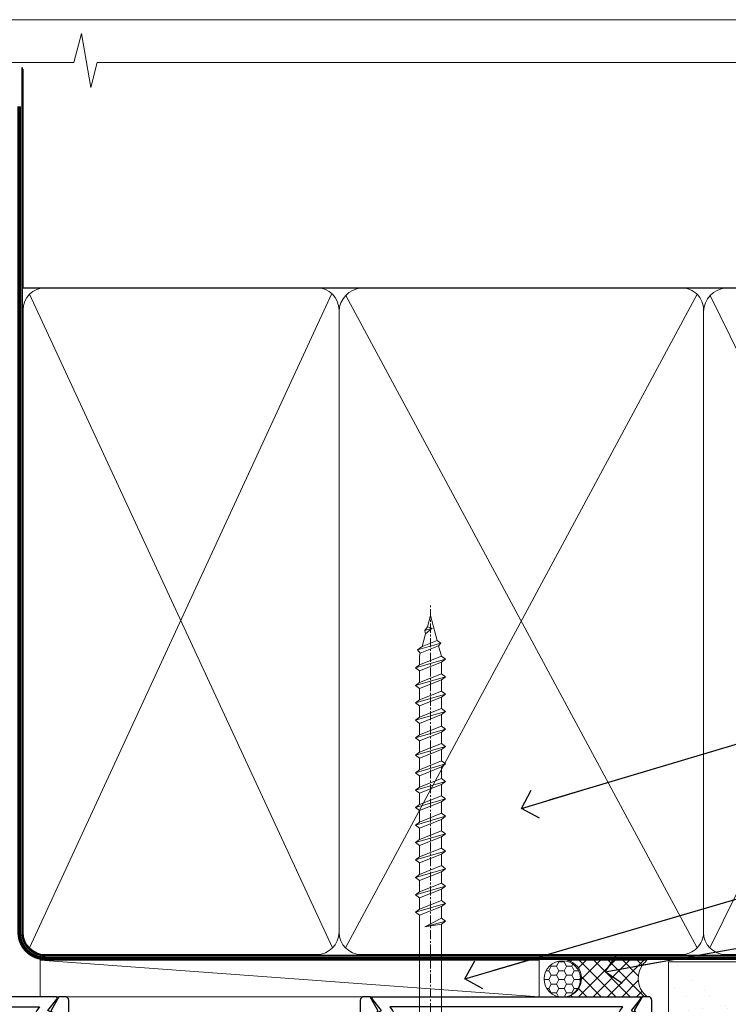
# Model space of a CAD drawing. Units: millimetres. Extents: x 0 to 11353, y -265 to 1143.
# Drawn here: x 4379 to 4477, y 560 to 695 of the extents above; entities that cross this region are included whole.
import ezdxf
from ezdxf import colors
from ezdxf.entities.mleader import LeaderData, LeaderLine
from ezdxf.math import Vec2, Vec3

# ---------------------------------------------------------------- set-up
doc = ezdxf.new("R2010")
doc.units = ezdxf.units.MM
doc.linetypes.add('CENTER', pattern=[2, 1.25, -0.25, 0.25, -0.25])
doc.linetypes.add('Dashed', pattern=[564.4444465637206, 282.2222232818604, -282.2222232818602])
doc.layers.get('Defpoints').update_dxf_attribs({"color": 8})
doc.layers.add('Aluminium Systems Ltd Joinery Detail', color=7, linetype='Continuous')
doc.layers.add('Aluminium Systems Ltd Notes', color=7, linetype='Continuous')
doc.layers.add('No Print', color=7, linetype='Continuous', plot=False)
doc.styles.get("Standard").update_dxf_attribs({"font": 'arial.ttf'})
pattern_1 = [(37.50000000000001, (1.375355028271997, 0), (-0.2400046943976069, 7.341198559940135), [0, -5.791200000000001, 0, -6.476999999999999, 0, -6.191249999999999]), (7.499999999999999, (1.375355028271997, 0), (6.74284924707004, 10.75237650852531), [0, -3.124200000000001, 0, -5.2197, 0, -2.00025]), (327.5, (-3.310944971728002, 0), (11.86488555362187, 0.02155777017818643), [0, -1.905, 0, -6.858, 0, -8.9535]), (317.5, (-3.310944971728002, 0), (11.45334678708446, 3.343939848858244), [0, -0.9524999999999999, 0, -4.495799999999999, 0, -5.1435])]

# ---------------------------------------------------------------- blocks, each defined once
blk = doc.blocks.new('Stucco Recessed CC AC40 Liner')
at = {"layer": 'Aluminium Systems Ltd Joinery Detail', "lineweight": 5}
h = blk.add_hatch(dxfattribs=at)
h.set_pattern_fill('HONEY', color=256, scale=0.2211125000000359, angle=360, style=0)
h.set_pattern_definition([(9.213864076586628e-15, (-518.0389322046929, -268.0206221861987), (1.053048281250171, 0.6079775633750983), [0.7020321875001139, -1.404064375000228]), (119.9999999999999, (-518.0389322046929, -268.0206221861987), (-1.053048155438884, 0.6079777812866397), [0.7020321875000983, -1.404064375000197]), (59.99999999999994, (-518.0389322046929, -268.0206221861987), (1.258112869470804e-07, 1.215955344661738), [-1.404064375000228, 0.7020321875001139])])
edge = h.paths.add_edge_path()
edge.add_arc((51.87830096406856, 2.930979210814257), 2.5, 180.0000000000001, 360.00000000000006, ccw=False)
edge.add_arc((51.87830096406856, 2.930979210814257), 2.5, 0, 180.0000000000001, ccw=False)
h = blk.add_hatch(dxfattribs=at)
h.set_pattern_fill('NET', color=256, scale=0.4422249999999999, angle=225, style=0)
h.set_pattern_definition([(315, (-1885.498183657945, 4373.742375906659), (-0.9928234407849511, -0.9928234407849515), []), (225, (-1885.498183657945, 4373.742375906659), (-0.9928234407849515, 0.9928234407849511), [])])
edge = h.paths.add_edge_path()
edge.add_line((63.47810494499322, 5.494285773671436), (52.73516812521643, 5.500840232578412))
edge.add_arc((51.89876959833077, 3.03597827469639), 2.602903564714436, 283.05461229937526, 431.25644836746125, ccw=False)
edge.add_line((52.48671264058544, 0.5003462141903583), (63.52272050977376, 0.5003462141903583))
edge.add_arc((65.42686663763675, 3.014526820814353), 3.153866927914105, 128.1626499734255, 232.8610770962096, ccw=False)
at = {"layer": 'Aluminium Systems Ltd Joinery Detail'}
h = blk.add_hatch(dxfattribs=at)
h.set_pattern_fill('AR-SAND', color=256, scale=0.15)
h.set_pattern_definition(pattern_1)
h.paths.add_polyline_path([(119.1093203646597, 5.262820595180528), (119.1093203646597, -4.737179404819472), (66.42413977945239, -4.73717940482311), (66.42413977945239, 5.26282059517689)])
h = blk.add_hatch(dxfattribs=at)
h.set_pattern_fill('AR-SAND', color=256, scale=0.15)
h.set_pattern_definition(pattern_1)
h.paths.add_polyline_path([(119.1093203646597, -5.237179404819472), (119.1093203646597, -15.23717940481947), (66.42413977945239, -15.23717940482311), (66.42413977945239, -5.23717940482311)])
at = {"layer": 'Aluminium Systems Ltd Joinery Detail', "lineweight": 5}
h = blk.add_hatch(dxfattribs=at)
h.set_pattern_fill('ANSI37', color=256, scale=0.15)
h.set_pattern_definition([(45.00000000000001, (-220.6546373151084, -560.2450245033288), (-0.3367596045400932, 0.3367596045400932), []), (135, (-220.6546373151084, -560.2450245033288), (-0.3367596045400932, -0.3367596045400932), [])])
edge = h.paths.add_edge_path()
edge.add_arc((64.81443276257255, -9.50462174034692), 0.9866125402710012, 51.83121232280979, 132.263901216659)
edge.add_line((64.15089006931544, -8.7744742217983), (64.15089006931544, -15.78270040966891))
edge.add_arc((64.8610207307122, -16.29419281424271), 0.8751628626695301, 45.838321747589305, 144.2355755388267, ccw=False)
edge.add_arc((67.42413977940328, -15.23717940483039), 1.99999999995119, 179.9999999997916, 192.3918244982081, ccw=False)
edge.add_line((65.42413977945239, -15.23717940482311), (65.42413977945205, -8.728953216952505))
blk.add_line((-19.78003373320826, 5.500840232580231), (48.67933097257651, 0.5003462141903583, 1), dxfattribs=at)
at = {"layer": 'Aluminium Systems Ltd Joinery Detail'}
for p, q in [((64.15089006931635, -8.7744742217983), (64.15089006931635, -15.78270040966891)), ((67.42413977945239, -17.23717940482311), (128.6076428745736, -17.23752861205503, -1.000000000000011))]:
    blk.add_line(p, q, dxfattribs=at)
at = {"layer": 'Aluminium Systems Ltd Joinery Detail', "lineweight": 5}
blk.add_lwpolyline([(-19.78003373320826, 5.500840232580231), (48.67933097256832, 5.500840232580231), (48.67933097257651, 0.5003462141903583), (-19.7800337332128, 0.5003462141867203)], close=True, dxfattribs=at)
blk.add_lwpolyline([(52.46136202113871, 5.505984466693917), (63.47810494499322, 5.494285773671436, 0.4915106188759529), (63.52272050977376, 0.5003462141903583), (52.48671264058544, 0.5003462141903583, 0.8101017670941715)], format="xyb", close=True, dxfattribs=at)
at = {"layer": 'Aluminium Systems Ltd Joinery Detail', "lineweight": 5, "elevation": -1.000000000000011}
for points in [[(66.42413977945239, -4.73717940482311), (119.1093203646597, -4.737179404819472), (119.1093203646597, 5.262820595180528), (66.42413977945239, 5.26282059517689)], [(66.42413977945239, -15.23717940482311), (119.1093203646597, -15.23717940481947), (119.1093203646597, -5.237179404819472), (66.42413977945239, -5.23717940482311)]]:
    blk.add_lwpolyline(points, close=True, dxfattribs=at)
at = {"layer": 'Aluminium Systems Ltd Joinery Detail', "elevation": -1.000000000000011}
blk.add_lwpolyline([(66.42413977945239, -5.73717940482311), (66.42413977945239, -15.23717940482311, 0.6885002580691579), (68.16949577195214, -15.90384607148735, -0.2134217652833945), (69.66020775695165, -15.23717940482311), (93.92413977945239, -15.23717940482311), (93.92413977945239, -16.23717940482311), (69.66020775695165, -16.23717940482311, 0.2134217652833893), (68.9148517644519, -16.57051273815523, -0.6885002580691693), (65.42413977945239, -15.23717940482311), (65.42413977945239, -5.73717940482311)], format="xyb", close=True, dxfattribs=at)
at = {"layer": 'Aluminium Systems Ltd Joinery Detail', "lineweight": 5, "ltscale": 0.12}
blk.add_circle((51.87830096406856, 2.930979210814257, 1), 2.5, dxfattribs=at)
at = {"layer": 'Aluminium Systems Ltd Joinery Detail', "lineweight": 5}
for centre, radius, start, end in [((64.81440671015866, -9.503893038749084), 0.9860558519677073, 51.80385569436721, 132.2912578451608), ((64.86102073071311, -16.29419281424634), 0.8751628626701816, 45.83832174768128, 144.2355755386894)]:
    blk.add_arc(centre, radius, start, end, dxfattribs=at)
blk = doc.blocks.new('Page Layout')
at = {"layer": 'Aluminium Systems Ltd Joinery Detail', "color": 8, "lineweight": 5}
blk.add_lwpolyline([(0, 694.6394637946069), (0, 0), (553.0825377109722, 0), (553.0825377109722, 694.6394637946069)], close=True, dxfattribs=at)
blk = doc.blocks.new('Page Layout Group')
at = {"layer": 'No Print'}
blk.add_blockref('Page Layout', (4200, 0), dxfattribs=at)
blk = doc.blocks.new('A782-21601')
at = {"flags": 128}
for points in [[(110.0171821180484, 7.160854125434724, 0.3639702342665424), (110.017182118048, 9.539168281274698), (110.4499998982776, 9.902345521033595), (110.4499998982776, 10.20001120335476), (108.599999898279, 10.20001120335294, 0.1952598447288627), (107.310378637014, 9.676426297692501, -0.5542191990939552), (105.9927703704098, 10.00001120335244), (81.39999889826456, 10.00001120334971), (81.39999889826456, 2.592820363736706), (82.29999889825976, 2.073205121466799, -0.4142135623811488), (82.37320397901593, 1.800000040706919), (81.3339734844395, 2.331606197003566e-08), (80.4999988431172, 1.152987181285425e-07, -0.4142135300680742), (79.99999889826532, 0.5000001152987181), (79.99999889826532, 10.00001084050692), (62.6072294349386, 10.00001123007266, -0.5542192105843237), (61.289621159544, 9.67642629769253, 0.1952598447288624), (59.99999989827901, 10.20001120335471), (58.14999989828047, 10.20001120335476), (58.14999989828047, 9.902345521033595), (58.58281767850957, 9.539168281274158, 0.3639702342663231), (58.58281767850917, 7.160854125435236), (58.14999989828047, 6.797676885677021), (58.14999989828047, 6.500011203355854), (59.99999989827901, 6.500011203355911, 0.1952598447288659), (61.28962115954405, 7.023596109016381, -0.640823925447194), (62.64573118960354, 6.500011203354148), (62.94999989827758, 6.500011203354944, -0.414213562373095), (63.44999989827758, 6.000011203354944), (63.44999989827755, 5.000011203354944, -0.4142135623730615), (62.94999989827781, 4.500011203354831), (57.04999989827851, 4.500011203351534, -0.4142135623720295), (56.54999989828056, 5.000011203351306), (56.54999989828033, 10.00001120336256), (39.9999998982756, 10.00001120335699), (39.9999998982756, 0.5000001153059941, -0.4142135300680742), (39.49999995342372, 1.153059940861567e-07), (38.66602531210148, 2.332333792764985e-08), (37.6267948175263, 1.800000040714991, -0.4142135623809685), (37.69999989827906, 2.073205121475411), (38.59999989827637, 2.592820363743641), (38.59999989827631, 10.00001120335699), (14.00722942614971, 10.00001120335699, -0.5542191990959483), (12.68962115954396, 9.676426297692558, 0.1952598447288566), (11.39999989827901, 10.20001120335471), (9.549999898280461, 10.20001120335476), (9.549999898280461, 9.902345521033595), (9.982817678509619, 9.539168281274215, 0.3639702342663381), (9.982817678509178, 7.160854125435236), (9.549999898280461, 6.797676885677021), (9.549999898280461, 6.500011203355854), (11.39999989827901, 6.500011203355911, 0.195259844728856), (12.68962115954399, 7.023596109016353, -0.6408239254472251), (14.04573118960353, 6.500011203354148), (14.34999989827757, 6.500011203354944, -0.414213562373095), (14.84999989827757, 6.000011203354944), (14.84999989827755, 5.000011203354944, -0.4142135623730615), (14.3499998982778, 4.500011203354831), (8.449999898278506, 4.500011203351534, -0.4142135623720295), (7.949999898280552, 5.000011203351306), (7.949999898280382, 10.00001120335614), (1.599998487137654, 10.00001120335517), (1.599998487134016, 2.477361395964436), (2.299998487127539, 2.073216207530436, -0.4142135623690368), (2.373203567887259, 1.80001112677374), (1.333966699325117, 6.931466600690328e-08), (0.4999998982794267, 6.931466600690328e-08, -0.4142135623730617), (-1.017205732978255e-07, 0.5000000693146092), (-1.017252770907362e-07, 35.50000011731231, -0.414213562373095), (0.4999998982765419, 36.00000011731959), (2.122649077622441, 36.00000011731908, -0.2679491924310973), (2.295854158381402, 35.90000011732212), (2.873204427568311, 34.90000011732053, -0.5773502691814208), (2.699999346814252, 34.60000011732131), (1.599999898275087, 34.60000011731813), (1.599999898275072, 31.00000011731959), (11.89999879534831, 31.00000011731956), (11.89999879535196, 34.6000001173181), (10.7999993468128, 34.6000001173185, -0.5773502691930342), (10.626794266056, 34.90000011732209), (11.20414453524633, 35.90000011732084, -0.2679491924363877), (11.37734961600461, 36.00000011731973), (14.40000017515365, 36.00000011731973, -0.414213562373095), (14.60000017515364, 35.80000011731974), (14.60000017515391, 32.60000011773829, -0.4142135623717631), (14.40000017515364, 32.40000011773893), (13.49999943421231, 32.40000011773756), (13.49999943421231, 28.00000011731956), (41.30000227147488, 28.00000011731956), (41.30000227147488, 32.40000011774029), (40.60000153077803, 32.40000011773984, -0.4142135623717631), (40.40000153077776, 32.6000001177392), (40.4000015307744, 35.80000011732156, -0.414213562373095), (40.60000153077439, 36.00000011732155), (43.62264907762241, 36.00000011731751, -0.2679491924353706), (43.79585415838079, 35.90000011731902), (44.37320442756979, 34.90000011731948, -0.577350269191663), (44.19999934681422, 34.60000011731964), (42.89999934681131, 34.60000011731992), (42.89999934681131, 31.00000011732138), (53.59999934681204, 31.00000011732138), (53.5999993468084, 34.60000011731992), (52.29999934680913, 34.60000011731964, -0.5773502691901118), (52.12679426605311, 34.90000011731868), (52.70414453524373, 35.90000011731834, -0.2679491924372226), (52.87734961600094, 36.00000011732112), (61.39999934680768, 36.00000011731774), (61.39999934681131, 46.00000020098034), (59.4999997323774, 46.00000020098034, -0.4142135623725621), (58.9999997323774, 46.50000020097943), (58.99999973237468, 47.75000018447847, -0.9999999999999999), (59.99999972237569, 47.75000018447847), (59.9999997223766, 47.00000019048113), (61.49999970737721, 47.00000019048113), (61.49999970737949, 47.75000018447847, -0.2982166195658906), (61.79999969236812, 48.20825774415326), (61.79999969236937, 51.29174258280827, -0.2982166195665351), (61.49999970737494, 51.75000014248164), (61.49999970737721, 52.50000013647897), (59.9999997223766, 52.50000013647897), (59.99999972237842, 51.75000014248164, -0.9999999999999999), (58.99999973237922, 51.75000014248164), (58.99999973237774, 53.00000012597988, -0.4142135623730284), (59.49999973237774, 53.50000012597977), (62.49999934680986, 53.50000012597977, -0.414213562373095), (62.99999934680986, 53.00000012597977), (62.99999934680986, 36.00000011731865), (66.93397359548626, 36.00000011731859), (67.97320406216326, 34.20000014824805, -0.4142135623808132), (67.89999898141048, 33.92679506748772), (67.0950912622063, 33.46208137913314, -0.5773502691904548), (66.40001999234002, 33.86338096389821), (66.4000199923423, 34.60000011731901), (64.79999898134017, 34.60000011731901), (64.79999898134017, 21.60001082949131), (66.39999602391666, 21.60001082949131), (66.39999602391751, 22.35001082949131, -0.9999999999999999), (67.29999602391715, 22.35001082949131), (67.29999602391624, 21.10001082949131, -0.414213562373095), (66.79999602391624, 20.60001082949131), (64.79999898137837, 20.60001082949131), (64.79999934681561, 11.8000001172804), (118.3999988982704, 11.8000001172804), (118.3999988982704, 20.60001082949131), (116.4000022211698, 20.60001082949131, -0.414213562373095), (115.9000022211698, 21.10001082949131), (115.9000022211689, 22.35001082949128, -0.9999999999999999), (116.8000022211685, 22.35001082949128), (116.8000022211694, 21.60001082949131), (118.3999992637459, 21.60001082949131), (118.3999992637459, 34.60000011731898), (116.7999782527437, 34.60000011731898), (116.799978252745, 34.02111599081366, -0.577350269190027), (115.8683044425032, 33.48321386566994), (115.099999263676, 33.92679506748624, -0.4142135623819334), (115.0267941829236, 34.20000014824723), (116.0660246496005, 36.00000011731862), (119.4999988982707, 36.00000011731862, -0.4142135626485372), (119.9999988982707, 35.50000011731862), (119.9999988982707, 0.5000001171750625, -0.4142135623730784), (119.4999988982707, 1.171750625417189e-07), (118.66603206958, 1.171750056983001e-07), (117.6267952286559, 1.800011126770784, -0.4142135623694398), (117.7000003094118, 2.073216207527651), (118.4000003094053, 2.477361395959889), (118.4000003094016, 10.00001120335153), (112.0499998982777, 10.0000112033525), (112.0499998982775, 5.000011203351306, -0.4142135623720295), (111.5499998982774, 4.500011203351761), (105.6499998982805, 4.500011203354944, -0.414213562373095), (105.1499998982805, 5.000011203354944), (105.1499998982805, 6.000011203354944, -0.414213562373095), (105.6499998982811, 6.500011203354518), (105.9542686069545, 6.500011203354148, -0.640823925447247), (107.3103786370141, 7.023596109016324, 0.1952598447288625), (108.599999898279, 6.500011203355854), (110.4499998982776, 6.500011203355854), (110.4499998982776, 6.797676885677021)], [(63.19999934681525, 11.8000001172804), (1.5999998982969, 11.8000001172804), (1.59999989827871, 25.00001120335929), (2.732373548518765, 24.80576930196577, 1.004500192607134), (2.864083211279578, 25.59484449601626), (1.599999898276948, 25.80001120335584), (1.59999989827871, 29.40000011731922), (11.89999943421377, 29.40000011731919), (11.89999943421232, 28.00000011731956, 0.414213562373095), (13.49999943421231, 26.40000011731954), (41.30000227147488, 26.40000011731919, 0.414213562373095), (42.9000022714749, 28.00000011731956), (42.90000227147706, 29.40000011732101), (53.59999934681204, 29.40000011732101, 0.4142135623732612), (55.19999934681206, 31.00000011732229), (55.19999934681059, 34.4000001173201), (63.19999934681525, 34.40000011731652), (63.19999934681525, 25.80001120339122), (61.93591603382245, 25.59484449605296, 1.004500192607381), (62.06762569658329, 24.80576930200215), (63.19999934681525, 25.00001120339616)]]:
    blk.add_lwpolyline(points, format="xyb", close=True, dxfattribs=at)
blk = doc.blocks.new('A725-21745')
at = {"flags": 128}
blk.add_lwpolyline([(37.11646801240383, 20.91461760752128), (38.35987280291066, 19.3231320504845, -0.6248693519088664), (38.2022706521893, 18.99999975541897), (5.307024864736547, 18.99999975542147, -0.3022673053222528), (3.231717466711387, 17.61925184987041), (2.000000115047413, 17.61925184987041, 0.414213562373095), (1.500000115047413, 17.11925184987041), (1.500000115047413, 6.49573132744473, -0.6858526540293893), (2.123585020710351, 5.139621297385304, 0.1952598447287123), (1.600000115047777, 3.850000036120321), (1.600000115049596, 2.000000036121776), (1.897665797368944, 2.000000036121776), (2.260843037126492, 2.432817816351545, 0.3639702342667938), (4.639157192967076, 2.432817816350791), (5.0023344327237, 2.000000036121776), (5.300000115044867, 2.000000036119957), (5.300000115046686, 3.850000036118502, 0.1952598447290732), (4.776415209384112, 5.139621297385304, -0.9999999999999999), (5.92358502070465, 6.254969415237454, -0.195259844728987), (6.900000115043412, 3.850000036120321), (6.900000115045231, 0.5000000361217758, -0.4142135623741608), (6.400000115045231, 3.612177579270792e-08), (0.5000001150474134, 3.612359478211147e-08, -0.4142135623720295), (1.150474133737589e-07, 0.5000000361217758), (1.150455943843554e-07, 18.50000003612178, -0.4142135623752261), (0.5000001150474134, 19.00000003612359), (1.491733031867597, 19.00000003611996), (1.828126217074868, 19.58265012422299, -0.414213562371763), (2.101331297830804, 19.65585520497912), (2.85671746670775, 19.21973279703371, 1.000000000002101), (3.606717466712297, 20.51877090270868), (2.099999209467541, 21.38867509413313, -0.9999999999986869), (2.699999209471933, 22.42790557867107), (4.206717466717208, 21.558001387248, -0.1544523861771689), (5.000744966466115, 20.68964304016895, 0.2920433047074474), (5.454341760832875, 20.39999975542224), (35.99570968530858, 20.39999975541861), (35.62906032147291, 20.86928954060778, -0.4823427408185513), (35.8117565674074, 21.63027417179029), (36.65632259471747, 22.02410177814119), (35.9274075175417, 27.4000053454368), (32.95000629409694, 27.4000053454368, -0.9999999999999999), (32.95000629409694, 28.80000534543552), (36.71361246468038, 28.80000534543461, -0.3752698379243242), (37.20907876645651, 28.36718528143687), (38.09461976595773, 21.83613225856271, -0.3284042794683215), (37.75363116086702, 21.21173166314027)], format="xyb", close=True, dxfattribs=at)
blk = doc.blocks.new('A724-21702')
at = {"color": 0, "flags": 128}
blk.add_lwpolyline([(2.590514084781717, 2.630274416370526), (1.745954026422623, 3.024099239354427), (2.474869480991174, 8.400005590016121), (5.45227070443525, 8.400005590016121, 0.9999999999999999), (5.45227070443525, 9.800005590015758), (1.688664533853171, 9.800005590015758, 0.375269837926041), (1.193198232073769, 9.36718552601667), (0.3080262170331025, 2.838853841923196, 0.3296728300289797), (0.6486394913229105, 2.211731907718786), (1.285802639783469, 1.914617852099809), (0.04239784927813162, 0.3231322950643971, 0.6248693519078697), (0.1999999999998181, 0), (36.60453706254293, -6.821210263296962e-13, 0.6248693519077947), (36.76213921326473, 0.3231322950645108), (35.51873442276019, 1.914617852099809), (36.15589757122052, 2.211731907718786, 0.3284042794703272), (36.49688617631205, 2.836132503142835), (35.61134517681285, 9.36718552601667, 0.3752698379260364), (35.11587887503356, 9.800005590015758), (31.35227270445148, 9.800005590015758, 0.9999999999999999), (31.35227270445148, 8.400005590016121), (34.32967392789533, 8.400005590016121), (35.05858900506928, 3.024102022720626), (34.21402297776103, 2.630274416370526, 0.4823427408189074), (34.03132673182745, 1.86928978518813), (34.39797609566222, 1.399999999998954), (2.40656096688349, 1.400000000002706), (2.773210330716211, 1.86928978518813, 0.4823427408185345)], format="xyb", close=True, dxfattribs=at)
blk = doc.blocks.new('WS8G75Pan')
at = {"linetype": 'CENTER', "lineweight": -2}
blk.add_line((-2.842170943040401e-14, 4.31874977999999), (2.842170943040401e-14, -65.56249499999996), dxfattribs=at)
at = {"lineweight": -2}
for p, q in [((-1.494791550000002, 0), (1.494791549999945, 0)), ((-2.049999839999828, -22.17007205437491), (0.7473957749999727, -21.35416499999997)), ((-1.494791549999434, -22.58405656661239), (0.7473957749999727, -21.35416499999997)), ((-1.49479155000023, -21.75608754213772), (0.7473957749999727, -21.35416499999997)), ((-2.049999839999856, -24.56173853437491), (2.04999984000014, -23.3659052943749)), ((-1.49479155000023, -24.14775402213769), (1.494791550000087, -22.95192078213731)), ((-1.494791549999462, -24.97572304661236), (1.494791550000087, -23.77988980661229)), ((-1.494791550000258, -26.53942050213772), (1.494791550000087, -25.34358726213731)), ((-2.049999839999884, -26.95340501437491), (2.04999984000014, -25.7575717743749)), ((-1.494791549999491, -27.36738952661236), (1.494791550000087, -26.17155628661229)), ((-2.049999839999884, -29.34507149437488), (2.04999984000014, -28.14923825437489)), ((-1.494791550000258, -28.93108698213769), (1.494791550000087, -27.73525374213727)), ((-1.494791549999491, -29.75905600661235), (1.494791550000087, -28.56322276661228)), ((-2.049999839999714, -31.73673797437485), (2.049999840000282, -30.54090473437483)), ((-1.494791550000116, -31.32275346213763), (1.49479155000023, -30.12692022213724)), ((-1.49479154999932, -32.1507224866123), (1.49479155000023, -30.95488924661223)), ((-2.049999839999714, -34.12840445437482), (2.049999840000282, -32.93257121437483)), ((-1.494791550000116, -33.71441994213762), (1.49479155000023, -32.51858670213721)), ((-1.49479154999932, -34.54238896661229), (1.49479155000023, -33.34655572661219)), ((-1.494791549999945, -36.10608642213757), (1.494791550000372, -34.91025318213718)), ((-2.049999839999572, -36.52007093437476), (2.049999840000424, -35.32423769437477)), ((-1.494791549999178, -36.93405544661223), (1.494791550000372, -35.73822220661214)), ((-2.049999839999572, -38.91173741437478), (2.049999840000424, -37.71590417437477)), ((-1.494791549999945, -38.49775290213756), (1.494791550000372, -37.30191966213715)), ((-1.494791549999178, -39.32572192661223), (1.494791550000372, -38.12988868661216)), ((-2.049999839999572, -41.30340389437475), (2.049999840000453, -40.10757065437474)), ((-1.494791549999945, -40.88941938213756), (1.4947915500004, -39.69358614213715)), ((-1.494791549999178, -41.7173884066122), (1.494791550000372, -40.52155516661213)), ((-2.049999839999401, -43.69507037437469), (2.049999840000595, -42.49923713437471)), ((-1.494791549999803, -43.2810858621375), (1.494791550000542, -42.08525262213709)), ((-1.494791549999007, -44.10905488661217), (1.494791550000514, -42.91322164661207)), ((-1.494791549999803, -45.67275234213747), (1.494791550000514, -44.47691910213709)), ((-2.049999839999401, -46.08673685437469), (2.049999840000567, -44.89090361437468)), ((-1.494791549999007, -46.50072136661214), (1.494791550000514, -45.30488812661207)), ((-1.494791549999661, -48.06441882213744), (1.494791550000684, -46.86858558213703)), ((-2.049999839999259, -48.47840333437463), (2.049999840000737, -47.28257009437462)), ((-1.494791549998865, -48.89238784661208), (1.494791550000656, -47.69655460661201)), ((-2.049999839999259, -50.87006981437463), (2.049999840000709, -49.67423657437462)), ((-1.494791549999661, -50.45608530213741), (1.494791550000656, -49.260252062137)), ((-1.494791549998865, -51.28405432661208), (1.494791550000656, -50.08822108661201)), ((-2.049999839999259, -53.2617362943746), (2.049999840000709, -52.06590305437459)), ((-1.494791549999661, -52.84775178213741), (1.494791550000656, -51.651918542137)), ((-1.494791549998894, -53.67572080661208), (1.494791550000656, -52.47988756661198)), ((-2.049999839999117, -55.65340277437457), (2.049999840000851, -54.45756953437456)), ((-1.494791549999519, -55.23941826213735), (1.494791550000798, -54.04358502213694)), ((-1.494791549998752, -56.06738728661202), (1.494791550000798, -54.87155404661195)), ((-1.494791549999519, -57.63108474213735), (1.494791550000798, -56.43525150213694)), ((-2.049999839999145, -58.04506925437454), (2.049999840000851, -56.84923601437453)), ((-1.494791549998752, -58.45905376661202), (1.494791550000798, -57.26322052661192)), ((-1.425021315915927, -60.25445033151692), (1.77420242398739, -59.32134340737844)), ((-1.122362868667352, -59.87377974960444), (1.391833638109091, -58.86810114689365)), ((-0.9219856073426911, -60.62159786954956), (1.143347323736492, -59.79546469711769)), ((-0.2276513469640236, -62.29688390390595), (0.7695560966906214, -62.00603173284003))]:
    blk.add_line(p, q, dxfattribs=at)
blk.add_lwpolyline([(-1.494791550000002, 0), (-3.88645803, 0), (-3.88645803, 1.209441138255954, -0.2694477011433205), (-3.239620007948673, 2.322600100564415, -0.05750947552296399), (-2.241471283772142, 2.748281615151967, -0.07218085631326594), (-1.755878399918998, 2.81874977999999), (1.755878399919112, 2.81874977999999, -0.07218085631328257), (2.24147128377237, 2.74828161515191, -0.05750947552294939), (3.239620007948702, 2.322600100564415, -0.26944770114332), (3.88645803, 1.209441138255954), (3.88645803, 0), (1.494791549999945, 0), (1.494791549999945, -22.95192078213736), (2.049999839999998, -23.36590529437495), (1.494791549999945, -23.77988980661232), (1.494791550000087, -25.34358726213731), (2.04999984000014, -25.7575717743749), (1.494791550000087, -26.17155628661229), (1.494791550000087, -27.73525374213727), (2.04999984000014, -28.14923825437489), (1.494791550000087, -28.56322276661228), (1.49479155000023, -30.12692022213724), (2.049999840000282, -30.54090473437483), (1.49479155000023, -30.95488924661223), (1.49479155000023, -32.51858670213721), (2.049999840000282, -32.93257121437483), (1.49479155000023, -33.34655572661219), (1.494791550000372, -34.91025318213718), (2.049999840000424, -35.32423769437477), (1.494791550000372, -35.73822220661214), (1.494791550000372, -37.30191966213715), (2.049999840000424, -37.71590417437474), (1.494791550000372, -38.12988868661213), (1.494791550000542, -39.69358614213712), (2.049999840000623, -40.10757065437468), (1.494791550000542, -40.52155516661207), (1.494791550000542, -42.08525262213709), (2.049999840000595, -42.49923713437468), (1.494791550000514, -42.91322164661207), (1.494791550000684, -44.47691910213706), (2.049999840000737, -44.89090361437462), (1.494791550000684, -45.30488812661201), (1.494791550000684, -46.86858558213703), (2.049999840000737, -47.28257009437462), (1.494791550000684, -47.69655460661201), (1.494791550000826, -49.26025206213697), (2.049999840000879, -49.67423657437456), (1.494791550000826, -50.08822108661195), (1.494791550000826, -51.65191854213697), (2.049999840000879, -52.06590305437456), (1.494791550000826, -52.47988756661192), (1.494791550000969, -54.04358502213691), (2.049999840001021, -54.4575695343745), (1.494791550000969, -54.87155404661189), (1.494791550000969, -56.43525150213688), (2.049999840001021, -56.8492360143745), (1.494791550000969, -57.26322052661186), (1.494791550001082, -58.48385698867136), (1.391833638109091, -58.86810114689365), (1.77420242398739, -59.32134340737844), (1.143347323736492, -59.79546469711769), (0.6740575242012881, -61.54687807245682), (0.7695560966906498, -62.00603173284), (0.4255712098287177, -62.47424162268084), (2.842170943040401e-14, -64.06249499999996), (-0.9219856073426911, -60.62159786954956), (-1.425021315915927, -60.25445033151692), (-1.122362868667352, -59.87377974960444), (-1.494791549998752, -58.4838569886798), (-1.494791549998752, -58.45905376661182), (-2.049999839998804, -58.04506925437445), (-1.494791549998951, -57.63108474213701), (-1.494791549998894, -56.06738728661188), (-2.049999839998947, -55.65340277437451), (-1.494791549999093, -55.23941826213706), (-1.494791549998894, -53.67572080661188), (-2.049999839998947, -53.26173629437451), (-1.494791549999121, -52.84775178213707), (-1.494791549999036, -51.28405432661194), (-2.049999839999089, -50.87006981437457), (-1.494791549999263, -50.45608530213713), (-1.494791549999036, -48.89238784661197), (-2.049999839999089, -48.47840333437458), (-1.494791549999263, -48.06441882213713), (-1.494791549999206, -46.50072136661203), (-2.049999839999259, -46.08673685437464), (-1.494791549999405, -45.67275234213719), (-1.494791549999178, -44.10905488661203), (-2.049999839999259, -43.69507037437464), (-1.494791549999405, -43.28108586213719), (-1.494791549999348, -41.71738840661209), (-2.049999839999401, -41.3034038943747), (-1.494791549999547, -40.88941938213725), (-1.494791549999348, -39.32572192661209), (-2.049999839999401, -38.9117374143747), (-1.494791549999547, -38.49775290213728), (-1.494791549999519, -36.93405544661215), (-2.049999839999572, -36.52007093437476), (-1.494791549999718, -36.10608642213734), (-1.494791549999519, -34.54238896661215), (-2.049999839999572, -34.12840445437479), (-1.494791549999718, -33.71441994213734), (-1.494791549999661, -32.15072248661221), (-2.049999839999714, -31.73673797437485), (-1.49479154999986, -31.3227534621374), (-1.494791549999661, -29.75905600661221), (-2.049999839999714, -29.34507149437485), (-1.49479154999986, -28.9310869821374), (-1.494791549999803, -27.36738952661227), (-2.049999839999856, -26.95340501437491), (-1.494791550000002, -26.53942050213746), (-1.494791549999803, -24.97572304661227), (-2.049999839999856, -24.56173853437491), (-1.494791550000002, -24.14775402213746), (-1.494791549999775, -22.5840565666123), (-2.049999839999828, -22.17007205437491), (-1.494791550000002, -21.75608754213749), (-1.494791550000002, 5.684341886080801e-14)], format="xyb", close=True, dxfattribs=at)
for points in [[(-1.494791550000002, 0), (-2.637394075508354, 0)], [(0.6740575242012881, -61.54687807245682), (-0.2276513469640236, -62.29688390390595), (0.4255712098287177, -62.47424162268084)]]:
    blk.add_lwpolyline(points, dxfattribs=at)
blk = doc.blocks.new('AC40 Hinged Door Open Out Head')
at = {"layer": 'Aluminium Systems Ltd Joinery Detail', "lineweight": 5, "rotation": 180}
blk.add_blockref('WS8G75Pan', (-30.37781821927274, -10.60000160605841), dxfattribs=at)
at = {"layer": 'Aluminium Systems Ltd Joinery Detail', "xscale": -1, "rotation": 180}
for name, p in [('A725-21745', (-119.9999992072735, 20.19998769522545)), ('A782-21601', (-119.9999987996043, 1.199998103034204)), ('A724-21702', (-38.37589460997242, 1.199998395973353))]:
    blk.add_blockref(name, p, dxfattribs=at)
blk = doc.blocks.new('_Open90')
at = {"color": 0, "linetype": 'ByBlock', "lineweight": -2}
for p, q in [((-0.5, 0.5), (0, 0)), ((0, 0), (-2.439666651745029, 0)), ((0, 0), (-0.5, -0.5))]:
    blk.add_line(p, q, dxfattribs=at)
blk = doc.blocks.new('140mm Framing Head Gib')
at = {"layer": 'Aluminium Systems Ltd Joinery Detail', "color": 0, "linetype": 'Dashed'}
blk.add_line((79.90702482397342, 57.89868953384575, -1.000000000000032), (79.9070248239733, 87.85822892512624, -1.000000000000032), dxfattribs=at)
at = {"layer": 'Aluminium Systems Ltd Joinery Detail', "color": 0}
blk.add_line((79.90872482396969, 57.89868953384575, -1.000000000000025), (218.8134264280374, 57.89868953384575, -1.000000000000025), dxfattribs=at)
at = {"layer": 'Aluminium Systems Ltd Joinery Detail', "color": 0, "lineweight": 5}
for p, q in [((80.79699455334855, -32.57602768084325, -1.000000000000025), (122.244289406273, 57.10359832773156, -1.000000000000025)), ((80.79699455334855, 57.00871980446937, -1.000000000000025), (122.3435558966331, -32.57602768084507, -1.000000000000025)), ((124.1234953553839, -32.57602768084325, -1.000000000000025), (172.3452558966301, 57.00871980447164, -1.000000000000025)), ((124.1550808664921, 56.83464781023758, -1.000000000000025), (172.3452558966301, -32.57602768084325, -1.000000000000025)), ((174.1251953553807, -32.57602768084325, -1.000000000000025), (217.9234566986623, 57.00871980447164, -1.000000000000025)), ((174.1567808664889, 56.83464781023758, -1.000000000000025), (217.9234566986623, -32.57602768084325, -1.000000000000025))]:
    blk.add_line(p, q, dxfattribs=at)
at = {"layer": 'Aluminium Systems Ltd Joinery Detail', "color": 0, "linetype": 'Continuous', "lineweight": 5, "ltscale": 0.12, "elevation": -1.000000000000014}
blk.add_lwpolyline([(232.9879480272293, 88.7708279423432), (90.0793676317594, 88.7708279423432), (89.1756572232739, 85.3369242233066), (87.90906395990578, 92.75494913106832), (86.87170076539451, 88.7708279423432), (12.77629059318974, 88.7708279423432)], dxfattribs=at)
at = {"layer": 'Aluminium Systems Ltd Joinery Detail', "color": 0, "linetype": 'Dashed', "lineweight": 5, "ltscale": 0.01, "const_width": 0.25, "elevation": -0.7500000000000249}
blk.add_lwpolyline([(79.76741611105058, 88.09570103798342), (79.76838801660631, -30.42770876678014, 0.4175702237706115), (82.91930208207407, -33.61188689231176), (215.3356062361571, -33.60394172722226, 0.8591327104487766), (215.4728671864981, -33.94403600036094, 0.00905533045714731)], format="xyb", dxfattribs=at)
at = {"layer": 'Aluminium Systems Ltd Joinery Detail', "color": 0, "linetype": 'CENTER', "lineweight": 5, "ltscale": 3, "const_width": 0.5, "elevation": -0.5000000000000249}
blk.add_lwpolyline([(79.36830193081073, 82.75882767523399), (79.36883064616336, -30.42745069008379, 0.4209157528546889), (82.93271877258235, -33.99657167199439), (215.7748797079017, -33.99657167199439)], format="xyb", dxfattribs=at)
at = {"layer": 'Aluminium Systems Ltd Joinery Detail', "color": 0, "lineweight": 5, "elevation": -1.000000000000014}
blk.add_lwpolyline([(79.9070248239733, -28.31915806095822), (79.9070248239733, 54.8601428137099, -0.4142135623730941), (82.94557154410825, 57.89868953384575), (120.1949789058727, 57.89868953384575, -0.4142135623730958), (123.2335256260086, 54.8601428137099), (123.2335256260086, -28.31915806095822), (123.2335256260081, -30.42745069008379, -0.4142135623730958), (120.1949789058727, -33.46599741021964), (82.94557154410825, -33.46599741021964, -0.4142135623730941), (79.90702482397285, -30.42745069008379)], format="xyb", close=True, dxfattribs=at)
for points in [[(173.2352256260056, -28.52744340095887), (173.2352256260054, 54.86014281371126, 0.4142135623732923), (170.1966789058697, 57.89868953384575), (126.2720723461435, 57.89868953384575, 0.3681854241386793), (123.2335256260086, 54.65185747371015), (123.2335256260086, -28.52744340095887)], [(218.8134264280378, -28.52744340095887), (218.8134264280377, 54.86014281371126, 0.4142135623732923), (215.774879707902, 57.89868953384575), (176.2737723461404, 57.89868953384575, 0.3681854241386793), (173.2352256260054, 54.65185747371015), (173.2352256260054, -28.52744340095887)], [(173.2352256260056, 52.75185018458433), (173.2352256260056, -30.42745069008379, -0.4142135623730958), (170.1966789058702, -33.46599741021964), (126.272072346144, -33.46599741021964, -0.4142135623730941), (123.2335256260086, -30.42745069008379), (123.2335256260086, 52.75185018458524)], [(218.8134264280378, 52.75185018458433), (218.8134264280378, -30.42745069008379, -0.4142135623730958), (215.7748797079024, -33.46599741021964), (176.2737723461408, -33.46599741021964, -0.4142135623730941), (173.2352256260054, -30.42745069008379), (173.2352256260054, 52.75185018458524)]]:
    blk.add_lwpolyline(points, format="xyb", dxfattribs=at)
blk = doc.blocks.new('Liner Head Text AC40 Gib')
at = {"layer": 'Aluminium Systems Ltd Notes', "color": 3, "lineweight": 5, "ltscale": 0.12}
ml = blk.add_multileader_mtext('Standard', dxfattribs=at)
ml.set_content('FIXINGS 150 FROM CORNERS AND 450 CENTRES', color=3)
ml.set_leader_properties(color=8)
ml.set_arrow_properties(name='OPEN90')
ml.build(insert=Vec2(0, 0))
ml.multileader.update_dxf_attribs({"text_left_attachment_type": 2, "text_right_attachment_type": 2})
ctx = ml.context
ctx.base_point, ctx.plane_origin = Vec3(53.3318610574305, 72.99658405795344, -1.000000000000014), Vec3(-210.371860234558, -58.04152112250085, -1.000000000000014)
ctx.left_attachment, ctx.right_attachment = 2, 2
notes = []
notes.append((ctx, [(0, (1, 1, 0), (48.86702555522061, 72.99658405795344, -1.000000000000014), (1, 0), 4.464835502209894, [(0, [(-66.42729246526324, 38.59027835518646, -1.000000000000014)], 0, [])])]))
ctx.mtext.insert, ctx.mtext.width, ctx.mtext.line_spacing_style, ctx.mtext.flow_direction = Vec3(55.33186105743152, 82.3299173912892, -1.000000000000014), 55.16606061165112, 2, 5
ml = blk.add_multileader_mtext('Standard', dxfattribs=at)
ml.set_content('TEMPORARY FLAT PACKERS REMOVED FROM HEAD AFTER FIXING', color=3)
ml.set_leader_properties(color=8)
ml.set_arrow_properties(name='OPEN90')
ml.build(insert=Vec2(0, 0))
ml.multileader.update_dxf_attribs({"text_left_attachment_type": 2, "text_right_attachment_type": 2})
ctx = ml.context
ctx.base_point, ctx.plane_origin = Vec3(53.3318610574305, 51.3563500602213, -1.000000000000014), Vec3(-133.2863188025367, 168.9020168785864, -1.000000000000014)
ctx.left_attachment, ctx.right_attachment = 2, 2
notes.append((ctx, [(0, (1, 1, 0), (48.86702555522061, 51.3563500602213, -1.000000000000014), (1, 0), 4.464835502209894, [(0, [(-74.1991389525283, 15.21955316024832, -1.000000000000014)], 0, [])])]))
ctx.mtext.insert, ctx.mtext.width, ctx.mtext.defined_height, ctx.mtext.line_spacing_style, ctx.mtext.flow_direction = Vec3(55.33186105743152, 60.68968339355342, -1.000000000000014), 101.6537517503709, 9.448686068864237, 2, 5
ml = blk.add_multileader_mtext('Standard', dxfattribs=at)
ml.set_content('WATER RESISTANT\\PAIRSEAL ON PEF ROD', color=3)
ml.set_leader_properties(color=8)
ml.set_arrow_properties(name='OPEN90')
ml.build(insert=Vec2(0, 0))
ml.multileader.update_dxf_attribs({"text_left_attachment_type": 2, "text_right_attachment_type": 2})
ctx = ml.context
ctx.base_point, ctx.plane_origin = Vec3(53.3318610574305, 34.6466544208597, -1.000000000000014), Vec3(-144.9782377858883, 3.254790904284164, -1.000000000000014)
ctx.left_attachment, ctx.right_attachment = 2, 2
notes.append((ctx, [(0, (1, 1, 0), (48.86702555522061, 34.6466544208597, -1.000000000000014), (1, 0), 4.464835502209894, [(0, [(-54.94935332298337, 16.19505848051995, -1.000000000000014)], 0, [])])]))
ctx.mtext.insert, ctx.mtext.width, ctx.mtext.line_spacing_style, ctx.mtext.flow_direction = Vec3(55.33186105742971, 40.6466544208597, -1.000000000000014), 79.86544210516695, 2, 5
ml = blk.add_multileader_mtext('Standard', dxfattribs=at)
ml.set_content('FLEXIBLE SEALANT\\PIN 3-5mm GAP', color=3)
ml.set_leader_properties(color=8)
ml.set_arrow_properties(name='OPEN90')
ml.build(insert=Vec2(0, 0))
ml.multileader.update_dxf_attribs({"text_left_attachment_type": 2, "text_right_attachment_type": 2})
ctx = ml.context
ctx.base_point, ctx.plane_origin = Vec3(53.3318610574305, 18.04202930483734, -1.000000000000014), Vec3(-133.2863188025367, 133.4241488116313, -1.000000000000014)
ctx.left_attachment, ctx.right_attachment = 2, 2
notes.append((ctx, [(0, (1, 1, 0), (48.86702555522061, 18.04202930483734, -1.000000000000014), (1, 0), 4.464835502209894, [(0, [(-45.41604560880114, 1.490741999277816, -1.000000000000014)], 0, [])])]))
ctx.mtext.insert, ctx.mtext.width, ctx.mtext.defined_height, ctx.mtext.line_spacing_style, ctx.mtext.flow_direction = Vec3(55.33186105743152, 24.04202930483734, -1.000000000000014), 101.6537517503709, 9.448686068864237, 2, 5
for ctx, leaders in notes:
    for number, flags, end, landing, length, lines in leaders:
        leader = LeaderData()
        leader.index, (leader.has_last_leader_line, leader.has_dogleg_vector, leader.attachment_direction) = number, flags
        leader.last_leader_point, leader.dogleg_vector, leader.dogleg_length = Vec3(end), Vec3(landing), length
        for number, points, colour, breaks in lines:
            line = LeaderLine()
            line.index, line.vertices, line.color, line.breaks = number, Vec3.list(points), colors.encode_raw_color(colour), breaks
            leader.lines.append(line)
        ctx.leaders.append(leader)

msp = doc.modelspace()

# ---------------------------------------------------------------- block references
at = {"layer": 'Aluminium Systems Ltd Joinery Detail'}
for name, p in [('140mm Framing Head Gib', (4300, 600)), ('Stucco Recessed CC AC40 Liner', (4402.004269674093, 560.2453707175191, 1.000000000000014))]:
    msp.add_blockref(name, p, dxfattribs=at)
at = {"layer": 'Aluminium Systems Ltd Joinery Detail', "ltscale": 0.1}
msp.add_blockref('AC40 Hinged Door Open Out Head', (4466.155159835634, 559.5450265013424, 1.000000000000013), dxfattribs=at)
at = {"layer": 'Aluminium Systems Ltd Notes', "linetype": 'Dashed'}
msp.add_blockref('Liner Head Text AC40 Gib', (4514.696584228909, 547.9688229286548, 1), dxfattribs=at)
at = {"layer": 'Defpoints'}
msp.add_blockref('Page Layout Group', (0, 0), dxfattribs=at)

doc.saveas('drawing.dxf')
